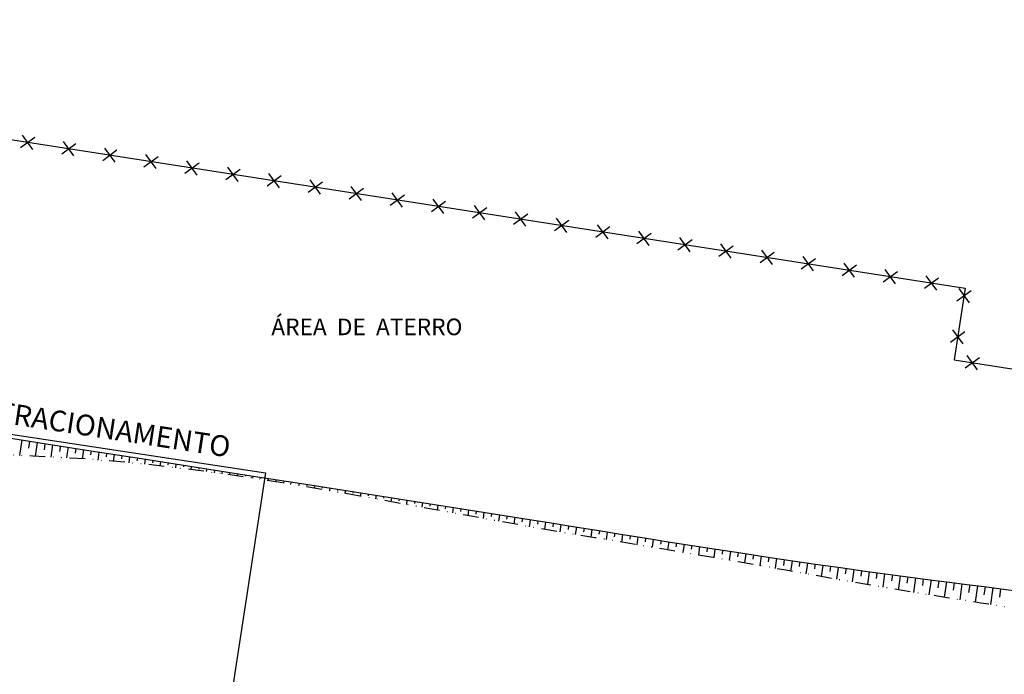
# Model space of a CAD drawing. Extents: x 186496 to 189485, y 1682117 to 1683709.
# Drawn here: x 188289 to 188525, y 1682874 to 1683031 of the extents above; entities that cross this region are included whole.
import ezdxf

# ---------------------------------------------------------------- set-up
doc = ezdxf.new("R2010")
doc.units = 0
doc.header["$LTSCALE"] = 15
doc.header["$MEASUREMENT"] = 0
doc.header["$PDMODE"] = 1
doc.linetypes.add('DIVIDE2', pattern=[0.625, 0.25, -0.125, 0, -0.125, 0, -0.125])
doc.layers.get('0').update_dxf_attribs({"color": 4, "linetype": 'CONTINUOUS'})
doc.layers.get('DEFPOINTS').update_dxf_attribs({"linetype": 'CONTINUOUS'})
for name, color, linetype in [('TOP-10798', 10, 'CONTINUOUS'), ('TOP-11100', 10, 'CONTINUOUS'), ('TOP-CADASTROS', 7, 'CONTINUOUS'), ('TOP-TALUDE', 8, 'CONTINUOUS'), ('TOP-ÂNGULOS', 7, 'CONTINUOUS')]:
    doc.layers.add(name, color=color, linetype=linetype)
doc.layers.get('0').freeze()
doc.styles.add('SANSSERIFBOLD', font='sanssb__.ttf', dxfattribs={"height": 10})
doc.styles.add('SANSSERIFITALIC', font='sansso__.ttf', dxfattribs={"height": 5})
doc.dimstyles.new('ÂNGULOS-2000', dxfattribs={"dimscale": 200, "dimtxt": 10, "dimasz": 0.02, "dimexe": 0.002, "dimexo": 0.000625, "dimgap": 0.0009, "dimtad": 1, "dimtih": 1, "dimtoh": 1, "dimdec": 4, "dimzin": 0, "dimdsep": 46, "dimtxsty": 'SANSSERIFBOLD', "dimcen": 0.0009, "dimdle": 0.002, "dimclrd": 8, "dimclre": 8, "dimclrt": 7, "dimaunit": 1, "dimadec": 0, "dimazin": 0, "dimtfac": 1, "dimtdec": 4, "dimtix": 1, "dimtofl": 0, "dimtmove": 2, "dimatfit": 3, "dimfxl": 0, "dimtolj": 1, "dimtzin": 0, "dimarcsym": 0})

# ---------------------------------------------------------------- blocks, each defined once
blk = doc.blocks.new('BLKCER')
blk.add_line((0.00075, -0.00075), (-0.00075, 0.00075))
blk.add_lwpolyline([(-0.00075, -0.00075), (0.00075, 0.00075)])
blk = doc.blocks.new('*D125')
at = {"color": 8, "linetype": 'ByBlock'}
blk.add_arc((186671.37, 1682390.17), 33.82, 7.721, 87.1772, dxfattribs=at)
for points in [[(186669.03, 1682423.91), (186673.02, 1682424.61), (186673.04, 1682423.28)], [(186705.18, 1682390.73), (186704.21, 1682394.66), (186705.54, 1682394.76)]]:
    blk.add_solid(points, dxfattribs=at)
at = {"layer": 'DEFPOINTS', "color": 8, "linetype": 'ByBlock'}
for p in [(186596.76, 1683468.41), (188919.81, 1682427.06), (186671.37, 1682390.17), (186671.37, 1682390.17)]:
    blk.add_point(p, dxfattribs=at)
at = {"color": 7, "linetype": 'ByBlock', "insert": (186735.21, 1682413.11), "char_height": 10, "attachment_point": 5, "style": 'SANSSERIFBOLD'}
blk.add_mtext('93%%D01\'05"', dxfattribs=at)

msp = doc.modelspace()

# ---------------------------------------------------------------- linework, layer by layer
at = {"layer": 'TOP-10798'}
for p, q in [((188191.9194, 1682946.0195), (188347.6789, 1682922.2373)), ((188347.6789, 1682922.2373), (188319.213, 1682735.8016))]:
    msp.add_line(p, q, dxfattribs=at)
at = {"layer": 'TOP-11100'}
for p, q in [((188191.9194, 1682946.0195), (188347.6789, 1682922.2373)), ((188347.6789, 1682922.2373), (188319.213, 1682735.8016))]:
    msp.add_line(p, q, dxfattribs=at)
at = {"layer": 'TOP-CADASTROS'}
for p, q in [((188202.30714, 1683015.45552), (188515.95931, 1682966.68028)), ((188202.30714, 1683015.45552), (188515.95931, 1682966.68028)), ((188515.95931, 1682966.68028), (188513.36131, 1682949.42338)), ((188515.95931, 1682966.68028), (188513.36131, 1682949.42338)), ((188513.36131, 1682949.42338), (188558.50941, 1682942.40982)), ((188513.36131, 1682949.42338), (188558.50941, 1682942.40982))]:
    msp.add_line(p, q, dxfattribs=at)
at = {"layer": 'TOP-TALUDE'}
for p, q in [((188288.62527, 1682926.41823), (188289.15502, 1682930.18762)), ((188288.62527, 1682926.41823), (188289.15502, 1682930.18762)), ((188290.77296, 1682928.2274), (188291.00736, 1682929.89528)), ((188290.77296, 1682928.2274), (188291.00736, 1682929.89528)), ((188292.38924, 1682926.25538), (188292.85978, 1682929.60348)), ((188292.38924, 1682926.25538), (188292.85978, 1682929.60348)), ((188294.50342, 1682927.82611), (188294.71228, 1682929.31228)), ((188294.50342, 1682927.82611), (188294.71228, 1682929.31228)), ((188296.14732, 1682926.0507), (188296.56478, 1682929.02108)), ((188296.14732, 1682926.0507), (188296.56478, 1682929.02108)), ((188298.23387, 1682927.42483), (188298.41729, 1682928.72989)), ((188298.23387, 1682927.42483), (188298.41729, 1682928.72989)), ((188300, 1682926.51905), (188300.26979, 1682928.43869)), ((188300, 1682926.51905), (188300.26979, 1682928.43869)), ((188301.96433, 1682927.02354), (188302.12229, 1682928.14749)), ((188301.96433, 1682927.02354), (188302.12229, 1682928.14749)), ((188303.6635, 1682925.64135), (188303.97479, 1682927.8563)), ((188303.6635, 1682925.64135), (188303.97479, 1682927.8563)), ((188305.6905, 1682926.59176), (188305.8274, 1682927.56588)), ((188305.6905, 1682926.59176), (188305.8274, 1682927.56588)), ((188307.40881, 1682925.34575), (188307.68008, 1682927.2759)), ((188307.40881, 1682925.34575), (188307.68008, 1682927.2759)), ((188309.40942, 1682926.1084), (188309.53275, 1682926.98593)), ((188309.40942, 1682926.1084), (188309.53275, 1682926.98593)), ((188299.90541, 1682925.84602), (188300, 1682926.51905)), ((188299.90541, 1682925.84602), (188300, 1682926.51905)), ((188311.15067, 1682925.02557), (188311.38542, 1682926.69596)), ((188311.15067, 1682925.02557), (188311.38542, 1682926.69596)), ((188313.12834, 1682925.62504), (188313.2381, 1682926.40598)), ((188313.12834, 1682925.62504), (188313.2381, 1682926.40598)), ((188314.89252, 1682924.7054), (188315.09077, 1682926.11601)), ((188314.89252, 1682924.7054), (188315.09077, 1682926.11601)), ((188316.84726, 1682925.14167), (188316.94344, 1682925.82604)), ((188316.84726, 1682925.14167), (188316.94344, 1682925.82604)), ((188318.63028, 1682924.3561), (188318.79618, 1682925.5365)), ((188318.63028, 1682924.3561), (188318.79618, 1682925.5365)), ((188320.56618, 1682924.65831), (188320.64897, 1682925.24739)), ((188320.56618, 1682924.65831), (188320.64897, 1682925.24739)), ((188322.35633, 1682923.92343), (188322.50177, 1682924.95827)), ((188322.35633, 1682923.92343), (188322.50177, 1682924.95827)), ((188324.28511, 1682924.17495), (188324.35456, 1682924.66915)), ((188324.28511, 1682924.17495), (188324.35456, 1682924.66915)), ((188326.08237, 1682923.49075), (188326.20735, 1682924.38003)), ((188326.08237, 1682923.49075), (188326.20735, 1682924.38003)), ((188328.00403, 1682923.69159), (188328.06015, 1682924.09092)), ((188328.00403, 1682923.69159), (188328.06015, 1682924.09092)), ((188329.80842, 1682923.05808), (188329.91294, 1682923.8018)), ((188329.80842, 1682923.05808), (188329.91294, 1682923.8018)), ((188331.71568, 1682923.15648), (188331.76576, 1682923.51282)), ((188331.71568, 1682923.15648), (188331.76576, 1682923.51282)), ((188333.5253, 1682922.56022), (188333.6186, 1682923.22406)), ((188333.5253, 1682922.56022), (188333.6186, 1682923.22406)), ((188335.38195, 1682922.29852), (188335.47144, 1682922.93529)), ((188335.38195, 1682922.29852), (188335.47144, 1682922.93529)), ((188337.2386, 1682922.03682), (188337.32429, 1682922.64653)), ((188337.2386, 1682922.03682), (188337.32429, 1682922.64653)), ((188339.13027, 1682922.02436), (188339.17713, 1682922.35777)), ((188339.13027, 1682922.02436), (188339.17713, 1682922.35777)), ((188340.95189, 1682921.51343), (188341.02997, 1682922.069)), ((188340.95189, 1682921.51343), (188341.02997, 1682922.069)), ((188342.83757, 1682921.4583), (188342.88282, 1682921.78024)), ((188342.83757, 1682921.4583), (188342.88282, 1682921.78024)), ((188344.66355, 1682920.97835), (188344.73566, 1682921.49143)), ((188344.66355, 1682920.97835), (188344.73566, 1682921.49143)), ((188346.54487, 1682920.89223), (188346.58848, 1682921.20252)), ((188346.54487, 1682920.89223), (188346.58848, 1682921.20252)), ((188348.3671, 1682920.38565), (188348.4413, 1682920.9136)), ((188348.3671, 1682920.38565), (188348.4413, 1682920.9136)), ((188350.25217, 1682920.32617), (188350.29412, 1682920.62468)), ((188350.25217, 1682920.32617), (188350.29412, 1682920.62468)), ((188352.07066, 1682919.79296), (188352.14694, 1682920.33577)), ((188352.07066, 1682919.79296), (188352.14694, 1682920.33577)), ((188353.95947, 1682919.76011), (188353.99977, 1682920.04685)), ((188353.95947, 1682919.76011), (188353.99977, 1682920.04685)), ((188355.77421, 1682919.20027), (188355.85259, 1682919.75794)), ((188355.77421, 1682919.20027), (188355.85259, 1682919.75794)), ((188357.66677, 1682919.19405), (188357.7054, 1682919.46892)), ((188357.66677, 1682919.19405), (188357.7054, 1682919.46892)), ((188359.47363, 1682918.57811), (188359.55813, 1682919.17935)), ((188359.47363, 1682918.57811), (188359.55813, 1682919.17935)), ((188361.37208, 1682918.61385), (188361.41086, 1682918.88978)), ((188361.37208, 1682918.61385), (188361.41086, 1682918.88978)), ((188363.17042, 1682917.93726), (188363.26359, 1682918.60021)), ((188363.17042, 1682917.93726), (188363.26359, 1682918.60021)), ((188365.07226, 1682917.99716), (188365.11632, 1682918.31063)), ((188365.07226, 1682917.99716), (188365.11632, 1682918.31063)), ((188366.8672, 1682917.29641), (188366.96905, 1682918.02106)), ((188366.8672, 1682917.29641), (188366.96905, 1682918.02106)), ((188368.77244, 1682917.38046), (188368.82178, 1682917.73149)), ((188368.77244, 1682917.38046), (188368.82178, 1682917.73149)), ((188370.5638, 1682916.65419), (188370.6745, 1682917.44188)), ((188370.5638, 1682916.65419), (188370.6745, 1682917.44188)), ((188372.47262, 1682916.76376), (188372.52707, 1682917.15115)), ((188372.47262, 1682916.76376), (188372.52707, 1682917.15115)), ((188374.25677, 1682915.98615), (188374.37964, 1682916.86042)), ((188374.25677, 1682915.98615), (188374.37964, 1682916.86042)), ((188376.17281, 1682916.14706), (188376.2322, 1682916.56968)), ((188376.17281, 1682916.14706), (188376.2322, 1682916.56968)), ((188377.94973, 1682915.31811), (188378.08477, 1682916.27895)), ((188377.94973, 1682915.31811), (188378.08477, 1682916.27895)), ((188379.87299, 1682915.53037), (188379.93734, 1682915.98822)), ((188379.87299, 1682915.53037), (188379.93734, 1682915.98822)), ((188381.6427, 1682914.65007), (188381.7899, 1682915.69749)), ((188381.6427, 1682914.65007), (188381.7899, 1682915.69749)), ((188383.57317, 1682914.91367), (188383.64247, 1682915.40676)), ((188383.57317, 1682914.91367), (188383.64247, 1682915.40676)), ((188385.33523, 1682913.97895), (188385.49482, 1682915.1145)), ((188385.33523, 1682913.97895), (188385.49482, 1682915.1145)), ((188387.2664, 1682914.24753), (188387.34716, 1682914.82211)), ((188387.2664, 1682914.24753), (188387.34716, 1682914.82211)), ((188389.02731, 1682913.30459), (188389.19949, 1682914.52971)), ((188389.02731, 1682913.30459), (188389.19949, 1682914.52971)), ((188390.96333, 1682913.60767), (188391.05182, 1682914.23732)), ((188390.96333, 1682913.60767), (188391.05182, 1682914.23732)), ((188392.71939, 1682912.63022), (188392.90416, 1682913.94492)), ((188392.71939, 1682912.63022), (188392.90416, 1682913.94492)), ((188394.66026, 1682912.96782), (188394.75649, 1682913.65253)), ((188394.66026, 1682912.96782), (188394.75649, 1682913.65253)), ((188396.41147, 1682911.95586), (188396.60882, 1682913.36013)), ((188396.41147, 1682911.95586), (188396.60882, 1682913.36013)), ((188398.36041, 1682912.35089), (188398.46091, 1682913.06601)), ((188398.36041, 1682912.35089), (188398.46091, 1682913.06601)), ((188400.10543, 1682911.29494), (188400.31294, 1682912.77144)), ((188400.10543, 1682911.29494), (188400.31294, 1682912.77144)), ((188402.06126, 1682911.73894), (188402.16497, 1682912.47688)), ((188402.06126, 1682911.73894), (188402.16497, 1682912.47688)), ((188403.79955, 1682910.63512), (188404.017, 1682912.18232)), ((188403.79955, 1682910.63512), (188404.017, 1682912.18232)), ((188405.76211, 1682911.12699), (188405.86903, 1682911.88775)), ((188405.76211, 1682911.12699), (188405.86903, 1682911.88775)), ((188407.49368, 1682909.9753), (188407.72106, 1682911.59319)), ((188407.49368, 1682909.9753), (188407.72106, 1682911.59319)), ((188409.46296, 1682910.51504), (188409.57308, 1682911.29863)), ((188409.46296, 1682910.51504), (188409.57308, 1682911.29863)), ((188411.18889, 1682909.32327), (188411.42495, 1682911.00289)), ((188411.18889, 1682909.32327), (188411.42495, 1682911.00289)), ((188413.16381, 1682909.90309), (188413.27673, 1682910.70659)), ((188413.16381, 1682909.90309), (188413.27673, 1682910.70659)), ((188414.88602, 1682908.6848), (188415.12852, 1682910.41029)), ((188414.88602, 1682908.6848), (188415.12852, 1682910.41029)), ((188416.86466, 1682909.29114), (188416.98026, 1682910.11366)), ((188416.86466, 1682909.29114), (188416.98026, 1682910.11366)), ((188418.58452, 1682908.05614), (188418.83196, 1682909.81679)), ((188418.58452, 1682908.05614), (188418.83196, 1682909.81679)), ((188420.56589, 1682908.68188), (188420.68366, 1682909.51993)), ((188420.56589, 1682908.68188), (188420.68366, 1682909.51993)), ((188422.28365, 1682907.43195), (188422.53537, 1682909.22307)), ((188422.28365, 1682907.43195), (188422.53537, 1682909.22307)), ((188424.26836, 1682908.08148), (188424.38708, 1682908.92623)), ((188424.26836, 1682908.08148), (188424.38708, 1682908.92623)), ((188425.98362, 1682906.81378), (188426.23879, 1682908.62938)), ((188425.98362, 1682906.81378), (188426.23879, 1682908.62938)), ((188427.97083, 1682907.48108), (188428.09053, 1682908.33278)), ((188427.97083, 1682907.48108), (188428.09053, 1682908.33278)), ((188429.68411, 1682906.19927), (188429.94232, 1682908.03655)), ((188429.68411, 1682906.19927), (188429.94232, 1682908.03655)), ((188431.6733, 1682906.88068), (188431.79412, 1682907.74032)), ((188431.6733, 1682906.88068), (188431.79412, 1682907.74032)), ((188433.38481, 1682905.58629), (188433.64596, 1682907.44444)), ((188433.38481, 1682905.58629), (188433.64596, 1682907.44444)), ((188435.37578, 1682906.28028), (188435.49793, 1682907.14942)), ((188435.37578, 1682906.28028), (188435.49793, 1682907.14942)), ((188437.08568, 1682904.97443), (188437.34989, 1682906.8544)), ((188437.08568, 1682904.97443), (188437.34989, 1682906.8544)), ((188439.07825, 1682905.67988), (188439.2019, 1682906.55973)), ((188439.07825, 1682905.67988), (188439.2019, 1682906.55973)), ((188440.78634, 1682904.36116), (188441.05412, 1682906.26651)), ((188440.78634, 1682904.36116), (188441.05412, 1682906.26651)), ((188442.78072, 1682905.07948), (188442.90634, 1682905.97329)), ((188442.78072, 1682905.07948), (188442.90634, 1682905.97329)), ((188444.4868, 1682903.74646), (188444.75859, 1682905.6803)), ((188444.4868, 1682903.74646), (188444.75859, 1682905.6803)), ((188446.48319, 1682904.47908), (188446.61114, 1682905.38948)), ((188446.48319, 1682904.47908), (188446.61114, 1682905.38948)), ((188448.18658, 1682903.1269), (188448.4637, 1682905.09866)), ((188448.18658, 1682903.1269), (188448.4637, 1682905.09866)), ((188450.18567, 1682903.87868), (188450.31625, 1682904.80784)), ((188450.18567, 1682903.87868), (188450.31625, 1682904.80784)), ((188451.8856, 1682902.50192), (188452.16922, 1682904.52)), ((188451.8856, 1682902.50192), (188452.16922, 1682904.52)), ((188453.88814, 1682903.27827), (188454.0222, 1682904.23216)), ((188453.88814, 1682903.27827), (188454.0222, 1682904.23216)), ((188455.58401, 1682901.87258), (188455.87517, 1682903.94433)), ((188455.58401, 1682901.87258), (188455.87517, 1682903.94433)), ((188457.59061, 1682902.67787), (188457.7286, 1682903.65975)), ((188457.59061, 1682902.67787), (188457.7286, 1682903.65975)), ((188459.28086, 1682901.23223), (188459.58209, 1682903.37554)), ((188459.28086, 1682901.23223), (188459.58209, 1682903.37554)), ((188461.29308, 1682902.07747), (188461.43557, 1682903.09132)), ((188461.29308, 1682902.07747), (188461.43557, 1682903.09132)), ((188462.97717, 1682900.58792), (188463.28945, 1682902.80989)), ((188462.97717, 1682900.58792), (188463.28945, 1682902.80989)), ((188464.99728, 1682901.48932), (188465.14351, 1682902.52981)), ((188464.99728, 1682901.48932), (188465.14351, 1682902.52981)), ((188466.68139, 1682900), (188466.99757, 1682902.24972)), ((188466.68139, 1682900), (188466.99757, 1682902.24972)), ((188468.70213, 1682900.90588), (188468.85192, 1682901.97166)), ((188468.70213, 1682900.90588), (188468.85192, 1682901.97166)), ((188470.46825, 1682900), (188470.70662, 1682901.69609)), ((188470.46825, 1682900), (188470.70662, 1682901.69609)), ((188472.36167, 1682900), (188472.56132, 1682901.42052)), ((188472.36167, 1682900), (188472.56132, 1682901.42052)), ((188474.2551, 1682900), (188474.41617, 1682901.14606)), ((188474.2551, 1682900), (188474.41617, 1682901.14606)), ((188476.14853, 1682900), (188476.27156, 1682900.87541)), ((188476.14853, 1682900), (188476.27156, 1682900.87541)), ((188466.67275, 1682899.93848), (188466.68139, 1682900)), ((188466.67275, 1682899.93848), (188466.68139, 1682900)), ((188470.36777, 1682899.28508), (188470.46825, 1682900)), ((188470.36777, 1682899.28508), (188470.46825, 1682900)), ((188474.06265, 1682898.63063), (188474.2551, 1682900)), ((188474.06265, 1682898.63063), (188474.2551, 1682900)), ((188476.11185, 1682899.739), (188476.14853, 1682900)), ((188476.11185, 1682899.739), (188476.14853, 1682900)), ((188477.75745, 1682897.97564), (188478.04195, 1682900)), ((188477.75745, 1682897.97564), (188478.04195, 1682900)), ((188478.04195, 1682900), (188478.12695, 1682900.60476)), ((188478.04195, 1682900), (188478.12695, 1682900.60476)), ((188479.8167, 1682899.15555), (188479.93538, 1682900)), ((188479.8167, 1682899.15555), (188479.93538, 1682900)), ((188479.93538, 1682900), (188479.98234, 1682900.33411)), ((188479.93538, 1682900), (188479.98234, 1682900.33411)), ((188481.45253, 1682897.32265), (188481.82881, 1682900)), ((188481.45253, 1682897.32265), (188481.82881, 1682900)), ((188481.82881, 1682900), (188481.83847, 1682900.06877)), ((188481.82881, 1682900), (188481.83847, 1682900.06877)), ((188483.52156, 1682898.57211), (188483.69461, 1682899.80344)), ((188483.52156, 1682898.57211), (188483.69461, 1682899.80344)), ((188485.14783, 1682896.6712), (188485.55074, 1682899.5381)), ((188485.14783, 1682896.6712), (188485.55074, 1682899.5381)), ((188487.22677, 1682897.9912), (188487.4075, 1682899.27719)), ((188487.22677, 1682897.9912), (188487.4075, 1682899.27719)), ((188488.84415, 1682896.02706), (188489.26444, 1682899.01756)), ((188488.84415, 1682896.02706), (188489.26444, 1682899.01756)), ((188490.93414, 1682897.42567), (188491.12138, 1682898.75794)), ((188490.93414, 1682897.42567), (188491.12138, 1682898.75794)), ((188492.54108, 1682895.38721), (188492.97879, 1682898.50166)), ((188492.54108, 1682895.38721), (188492.97879, 1682898.50166)), ((188494.64151, 1682896.86014), (188494.83659, 1682898.24815)), ((188494.64151, 1682896.86014), (188494.83659, 1682898.24815)), ((188496.23915, 1682894.75544), (188496.69438, 1682897.99463)), ((188496.23915, 1682894.75544), (188496.69438, 1682897.99463)), ((188498.34889, 1682896.2946), (188498.55248, 1682897.74322)), ((188498.34889, 1682896.2946), (188498.55248, 1682897.74322)), ((188500, 1682894.57045), (188500.41119, 1682897.49621)), ((188500, 1682894.57045), (188500.41119, 1682897.49621)), ((188502.05626, 1682895.72907), (188502.2699, 1682897.2492)), ((188502.05626, 1682895.72907), (188502.2699, 1682897.2492)), ((188503.63931, 1682893.52063), (188504.12869, 1682897.00273)), ((188503.63931, 1682893.52063), (188504.12869, 1682897.00273)), ((188505.76363, 1682895.16354), (188505.98818, 1682896.76123)), ((188505.76363, 1682895.16354), (188505.98818, 1682896.76123)), ((188507.34188, 1682892.92092), (188507.84766, 1682896.51973)), ((188507.34188, 1682892.92092), (188507.84766, 1682896.51973)), ((188509.47101, 1682894.59801), (188509.70754, 1682896.28102)), ((188509.47101, 1682894.59801), (188509.70754, 1682896.28102)), ((188499.9388, 1682894.135), (188500, 1682894.57045)), ((188499.9388, 1682894.135), (188500, 1682894.57045)), ((188511.04591, 1682892.33161), (188511.56748, 1682896.04273)), ((188511.04591, 1682892.33161), (188511.56748, 1682896.04273)), ((188513.17838, 1682894.03248), (188513.42756, 1682895.8055)), ((188513.17838, 1682894.03248), (188513.42756, 1682895.8055)), ((188514.7509, 1682891.7491), (188515.28773, 1682895.56885)), ((188514.7509, 1682891.7491), (188515.28773, 1682895.56885)), ((188516.88575, 1682893.46695), (188517.1479, 1682895.33224)), ((188516.88575, 1682893.46695), (188517.1479, 1682895.33224)), ((188518.45649, 1682891.17092), (188519.00808, 1682895.09568)), ((188518.45649, 1682891.17092), (188519.00808, 1682895.09568)), ((188520.59313, 1682892.90142), (188520.86823, 1682894.85885)), ((188520.59313, 1682892.90142), (188520.86823, 1682894.85885)), ((188522.16235, 1682890.59456), (188522.7282, 1682894.62081)), ((188522.16235, 1682890.59456), (188522.7282, 1682894.62081)), ((188524.3005, 1682892.33588), (188524.58817, 1682894.38276)), ((188524.3005, 1682892.33588), (188524.58817, 1682894.38276))]:
    msp.add_line(p, q, dxfattribs=at)
at = {"layer": 'TOP-TALUDE', "linetype": 'DIVIDE2', "flags": 128}
msp.add_lwpolyline([(188625.9656, 1682876.53878), (188625.57679, 1682876.6113), (188625.18794, 1682876.68337), (188624.79896, 1682876.75455), (188624.40982, 1682876.82438), (188624.02045, 1682876.89241), (188623.63079, 1682876.95821), (188623.2408, 1682877.02132), (188622.8504, 1682877.0813), (188621.70829, 1682877.23682), (188620.56284, 1682877.36619), (188619.41461, 1682877.47377), (188618.26414, 1682877.56394), (188617.11199, 1682877.64108), (188615.9587, 1682877.70957), (188614.80482, 1682877.77378), (188613.6509, 1682877.8381), (188603.90208, 1682878.54759), (188594.18447, 1682879.52896), (188584.49265, 1682880.73317), (188574.82121, 1682882.11114), (188565.16471, 1682883.61385), (188555.51774, 1682885.19223), (188545.87488, 1682886.79723), (188536.2307, 1682888.3798), (188532.12034, 1682889.03639), (188528.00919, 1682889.68356), (188523.89766, 1682890.32486), (188519.78618, 1682890.96384), (188515.67519, 1682891.60406), (188511.56509, 1682892.24905), (188507.45632, 1682892.90238), (188503.3493, 1682893.5676), (188497.34512, 1682894.5665), (188491.34475, 1682895.59159), (188485.34731, 1682896.63603), (188479.35197, 1682897.69297), (188473.35785, 1682898.75557), (188467.36411, 1682899.81699), (188461.36987, 1682900.87038), (188455.3743, 1682901.9089), (188449.6877, 1682902.87552), (188443.9993, 1682903.8281), (188438.30931, 1682904.77213), (188432.61789, 1682905.71309), (188426.92525, 1682906.65646), (188421.23156, 1682907.60773), (188415.53701, 1682908.57238), (188409.8418, 1682909.5559), (188396.69119, 1682911.90477), (188383.53679, 1682914.30743), (188370.3774, 1682916.68791), (188357.21181, 1682918.9702), (188344.03879, 1682921.07833), (188330.85714, 1682922.9363), (188317.66565, 1682924.46812), (188304.4631, 1682925.5978), (188291.72033, 1682926.29181), (188278.97446, 1682926.81241), (188266.23378, 1682927.43091), (188253.5066, 1682928.4186), (188240.80123, 1682930.04677), (188228.12597, 1682932.58673), (188215.48912, 1682936.30978), (188202.899, 1682941.4872), (188200.59543, 1682942.62035), (188198.33235, 1682943.81948), (188196.14838, 1682945.09219), (188194.08216, 1682946.44607), (188192.17232, 1682947.88874), (188190.45747, 1682949.42779), (188188.97626, 1682951.07081), (188187.7673, 1682952.8254), (188186.37359, 1682956.13329), (188185.76069, 1682959.75257), (188185.77851, 1682963.6378), (188186.27699, 1682967.74352), (188187.10607, 1682972.0243), (188188.11568, 1682976.43469), (188189.15575, 1682980.92924), (188190.0762, 1682985.4625), (188190.70769, 1682989.47648), (188191.23815, 1682993.43519), (188191.77874, 1682997.28867), (188192.44063, 1683000.98695), (188193.33497, 1683004.48006), (188194.57294, 1683007.71803), (188196.2657, 1683010.6509), (188198.5244, 1683013.2287), (188198.96946, 1683013.62598), (188199.43144, 1683014.01313), (188199.90793, 1683014.39161), (188200.3965, 1683014.76286), (188200.89474, 1683015.12832), (188201.40023, 1683015.48945), (188201.91056, 1683015.84768), (188202.4233, 1683016.20447)], dxfattribs=at)
at = {"layer": 'TOP-TALUDE'}
msp.add_lwpolyline([(188279.32324, 1682931.73929), (188291.98715, 1682929.74065), (188304.6523, 1682927.7498), (188317.84253, 1682925.68531), (188331.03373, 1682923.62691), (188344.22531, 1682921.57101), (188357.41673, 1682919.51404), (188370.6074, 1682917.45241), (188383.79677, 1682915.38254), (188396.98425, 1682913.30087), (188410.1693, 1682911.2038), (188415.90458, 1682910.28612), (188421.63958, 1682909.36667), (188427.3746, 1682908.4473), (188433.10992, 1682907.52983), (188438.84584, 1682906.6161), (188444.58265, 1682905.70792), (188450.32064, 1682904.80715), (188456.0601, 1682903.9156), (188462.03766, 1682902.999), (188468.01728, 1682902.09567), (188473.99908, 1682901.2069), (188479.9832, 1682900.33398), (188485.96979, 1682899.4782), (188491.95898, 1682898.64083), (188497.9509, 1682897.82317), (188503.9457, 1682897.0265), (188508.09046, 1682896.4882), (188512.23617, 1682895.95706), (188516.38234, 1682895.4296), (188520.52849, 1682894.90233), (188524.67413, 1682894.37176), (188528.81876, 1682893.83443)], dxfattribs=at)
msp.add_lwpolyline([(188279.32324, 1682931.73929), (188291.98715, 1682929.74065), (188304.6523, 1682927.7498), (188317.84253, 1682925.68531), (188331.03373, 1682923.62691), (188344.22531, 1682921.57101), (188357.41673, 1682919.51404), (188370.6074, 1682917.45241), (188383.79677, 1682915.38254), (188396.98425, 1682913.30087), (188410.1693, 1682911.2038), (188415.90458, 1682910.28612), (188421.63958, 1682909.36667), (188427.3746, 1682908.4473), (188433.10992, 1682907.52983), (188438.84584, 1682906.6161), (188444.58265, 1682905.70792), (188450.32064, 1682904.80715), (188456.0601, 1682903.9156), (188462.03766, 1682902.999), (188468.01728, 1682902.09567), (188473.99908, 1682901.2069), (188479.9832, 1682900.33398), (188485.96979, 1682899.4782), (188491.95898, 1682898.64083), (188497.9509, 1682897.82317), (188503.9457, 1682897.0265), (188508.09046, 1682896.4882), (188512.23617, 1682895.95706), (188516.38234, 1682895.4296), (188520.52849, 1682894.90233), (188524.67413, 1682894.37176), (188528.81876, 1682893.83443)], dxfattribs=at)

# ---------------------------------------------------------------- block references
at = {"layer": 'TOP-CADASTROS', "xscale": 2000, "yscale": 2000, "zscale": 2000}
for p, rotation in [((188290.48937, 1683001.74253), 351.1608785259584), ((188290.48937, 1683001.74253), 351.1608785259584), ((188300.37061, 1683000.20592), 351.1608785259584), ((188300.37061, 1683000.20592), 351.1608785259584), ((188310.25185, 1682998.66932), 351.1608785259584), ((188310.25185, 1682998.66932), 351.1608785259584), ((188320.13308, 1682997.13271), 351.1608785259584), ((188320.13308, 1682997.13271), 351.1608785259584), ((188330.01432, 1682995.59611), 351.1608785259584), ((188330.01432, 1682995.59611), 351.1608785259584), ((188339.89556, 1682994.0595), 351.1608785259584), ((188339.89556, 1682994.0595), 351.1608785259584), ((188349.7768, 1682992.52289), 351.1608785259584), ((188349.7768, 1682992.52289), 351.1608785259584), ((188359.65803, 1682990.98629), 351.1608785259584), ((188359.65803, 1682990.98629), 351.1608785259584), ((188369.53927, 1682989.44968), 351.1608785259584), ((188369.53927, 1682989.44968), 351.1608785259584), ((188379.42051, 1682987.91308), 351.1608785259584), ((188379.42051, 1682987.91308), 351.1608785259584), ((188389.30174, 1682986.37647), 351.1608785259584), ((188389.30174, 1682986.37647), 351.1608785259584), ((188399.18298, 1682984.83987), 351.1608785259584), ((188399.18298, 1682984.83987), 351.1608785259584), ((188409.06422, 1682983.30326), 351.1608785259584), ((188409.06422, 1682983.30326), 351.1608785259584), ((188418.94545, 1682981.76666), 351.1608785259584), ((188418.94545, 1682981.76666), 351.1608785259584), ((188428.82669, 1682980.23005), 351.1608785259584), ((188428.82669, 1682980.23005), 351.1608785259584), ((188438.70793, 1682978.69344), 351.1608785259584), ((188438.70793, 1682978.69344), 351.1608785259584), ((188448.58916, 1682977.15684), 351.1608785259584), ((188448.58916, 1682977.15684), 351.1608785259584), ((188458.4704, 1682975.62023), 351.1608785259584), ((188458.4704, 1682975.62023), 351.1608785259584), ((188468.35164, 1682974.08363), 351.1608785259584), ((188468.35164, 1682974.08363), 351.1608785259584), ((188478.23288, 1682972.54702), 351.1608785259584), ((188478.23288, 1682972.54702), 351.1608785259584), ((188488.11411, 1682971.01042), 351.1608785259584), ((188488.11411, 1682971.01042), 351.1608785259584), ((188497.99535, 1682969.47381), 351.1608785259584), ((188497.99535, 1682969.47381), 351.1608785259584), ((188507.87659, 1682967.9372), 351.1608785259584), ((188507.87659, 1682967.9372), 351.1608785259584), ((188515.68834, 1682964.88043), 261.4385269067031), ((188515.68834, 1682964.88043), 261.4385269067031), ((188514.19964, 1682954.99186), 261.4385269067031), ((188514.19964, 1682954.99186), 261.4385269067031), ((188517.6783, 1682948.75276), 351.1699262392435), ((188517.6783, 1682948.75276), 351.1699262392435)]:
    msp.add_blockref('BLKCER', p, dxfattribs=dict(at, rotation=rotation))

# ---------------------------------------------------------------- texts
at = {"layer": 'TOP-11100', "style": 'SANSSERIFITALIC'}
msp.add_text(' 157,565 - LIMITE DO FRACIONAMENTO', height=5, rotation=351.3188, dxfattribs=at).set_placement((188218.1428, 1682944.39514))
at = {"layer": 'TOP-CADASTROS', "color": 8, "insert": (188372.07143, 1682956.85647), "char_height": 4, "attachment_point": 5, "style": 'SANSSERIFITALIC'}
msp.add_mtext('ÁREA  DE  ATERRO', dxfattribs=at)

# ---------------------------------------------------------------- dimensions: what is measured, and where the dimension line sits
at = {"layer": 'TOP-ÂNGULOS'}
dim = msp.add_angular_dim_2l(base=(186695.44464, 1682413.916), line1=((186671.36544, 1682390.171), (186596.75834, 1683468.4126)), line2=((186671.36544, 1682390.171), (188919.80724, 1682427.0624)), text='93%%D01\'05"', dimstyle='ÂNGULOS-2000', override={"dimadec": 4}, dxfattribs=at)
dim.commit()
dim.dimension.update_dxf_attribs({"geometry": '*D125', "text_midpoint": (186735.21204, 1682413.106)})

doc.saveas('drawing.dxf')
